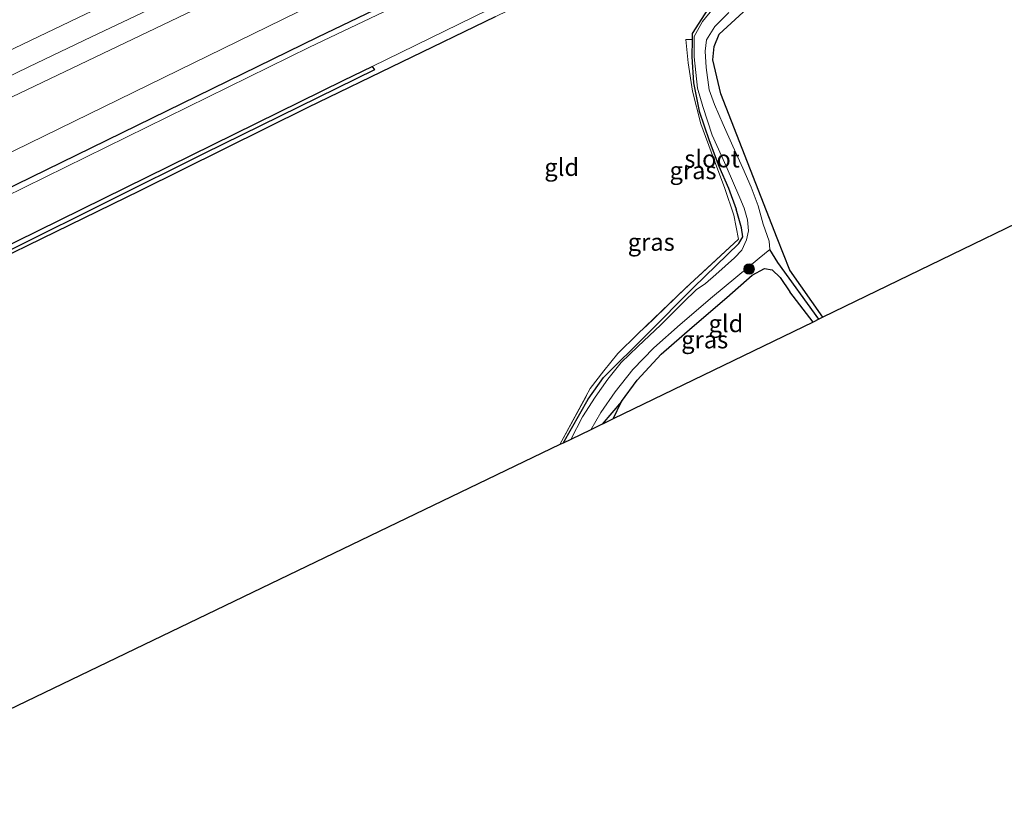
# Model space of a CAD drawing. Units: metres. Extents: x 209997 to 215072, y 572425 to 575000.
# Drawn here: x 212744 to 212885, y 573716 to 573829 of the extents above; entities that cross this region are included whole.
import ezdxf
from ezdxf.enums import TextEntityAlignment as Align

# ---------------------------------------------------------------- set-up
doc = ezdxf.new("R2010")
doc.units = ezdxf.units.M
doc.linetypes.add('IE-TERREINAFSCHEIDING', pattern=[10, 8, -2])
doc.layers.get('0').update_dxf_attribs({"lineweight": 25})
for name, color, linetype in [('B-ME-GR-BOMENRIJ-L-B1', 10, 'Continuous'), ('B-ME-GW-INSTEEKWATERGANG-L-B1', 10, 'Continuous'), ('B-ME-GW-WATERGANG-GREPPEL-L-B1', 10, 'Continuous'), ('B-ME-KG-KADASTRAAL-OPNAMEDTMGRENS-L-B1', 10, 'Continuous'), ('B-ME-OB-BESCHOEIING-GV-B6', 10, 'Continuous')]:
    doc.layers.add(name, color=color, linetype=linetype)
for name, color, linetype, lineweight in [('B-ME-GR-BOOM-S-B1', 93, 'Continuous', 18), ('B-ME-GW-KRUINLIJN-L-B1', 93, 'Continuous', 18), ('B-ME-GW-TEENLIJN-L-B1', 93, 'Continuous', 18), ('B-ME-IE-GRASLAND-GV-B6', 93, 'Continuous', 18), ('B-ME-IE-GRONDWERKLIJN-GROND_INGERICHT-GV-B6', 253, 'Continuous', 18), ('B-ME-IE-TERREINAFSCHEIDING-RASTERHEKWERK-L-B1', 8, 'IE-TERREINAFSCHEIDING', 18), ('B-ME-OG-WATER-GV-B6', 153, 'Continuous', 18), ('B-ME-VH-VERH_SOORT-BITUMEN-GV-B6', 8, 'IE-TERREINAFSCHEIDING-NATUURLIJK-HOUTWAL', 18), ('B-ME-VW-MARKERING-STREEP-015-L-B1', 7, 'Continuous', 18)]:
    doc.layers.add(name, color=color, linetype=linetype, lineweight=lineweight)
doc.styles.add('NLCS-ISO', font='NLCS-ISO.TTF')
doc.linetypes.add('IE-TERREINAFSCHEIDING-NATUURLIJK-HOUTWAL', pattern='A,7,-1.5,[67,NLCS.SHX,S=0.75,R=45,X=0,Y=0],-1.5,7,-1.5,[70,NLCS.SHX,S=0.75,R=0,X=0,Y=0],-1.5', length=20)

# ---------------------------------------------------------------- blocks, each defined once
blk = doc.blocks.new('boom')
h = blk.add_hatch(color=256)
edge = h.paths.add_edge_path()
edge.add_arc((0, 0), 0.75, 0, 360)
blk.add_circle((0, 0), 0.75)

msp = doc.modelspace()

# ---------------------------------------------------------------- linework, layer by layer
at = {"layer": 'B-ME-GR-BOMENRIJ-L-B1'}
msp.add_line((212830.37, 573773.992, 0.394), (212827.569, 573770.732, 0.343), dxfattribs=at)
at = {"layer": 'B-ME-GW-INSTEEKWATERGANG-L-B1'}
msp.add_line((212857.93, 573785.427, 0.632), (212854.594, 573789.771, 0.69), dxfattribs=at)
for points in [[(212725.801, 573796.712, 0.109), (212786.674, 573826.463, 0.043), (212845.465, 573854.681, 0.136), (212903.066, 573882.671, 0.015), (212958.973, 573910.616, 0.078), (213017.567, 573939.539, 0.179), (213018.9, 573940.222, 0.183)], [(212859.365, 573786.122, 0.402), (212854.604, 573792.905, 0.402), (212852.79, 573797.498, 0.382), (212844.655, 573818.272, 0.476), (212843.489, 573823.162, 0.53), (212843.707, 573825.102, 0.511), (212844.405, 573826.873, 0.487), (212851.901, 573833.782, 0.378), (212854.325, 573837.522, 0.534), (212855.909, 573842.022, 0.359), (212855.786, 573844.876, 0.499), (212855.065, 573845.93, 0.452), (212853.955, 573846.388, 0.437), (212852.907, 573846.456, 0.331), (212852.078, 573846.065, 0.331), (212850.981, 573845.039, 0.46), (212850.876, 573843.756, 0.585), (212851.002, 573840.693, 0.612), (212850.618, 573838.851, 0.48), (212842.796, 573830.458, 0.203), (212840.524, 573826.935, 0.226), (212840.517, 573826.095, 0.187), (212840.498, 573823.591, 0.07)], [(212812.162, 573829.336, 0.235), (212785.196, 573816.299, 0.155), (212761.008, 573804.325, 0.134), (212726.578, 573787.505, 0.152), (212686.635, 573767.714, 0.257)], [(212840.498, 573823.591, 0.07), (212840.741, 573819.826, 0.123), (212841.541, 573815.78, 0.09), (212842.994, 573811.53, 0.198), (212844.376, 573807.835, 0.299), (212845.774, 573804.703, 0.363), (212846.849, 573801.681, 0.384)], [(212821.946, 573768.01, 0.393), (212825.548, 573774.313, 0.379), (212827.776, 573777.43, 0.412), (212833.999, 573783.625, 0.208), (212840.721, 573790.414, 0.394), (212847.256, 573796.715, 0.354), (212847.807, 573797.706, 0.355), (212847.635, 573798.968, 0.355), (212846.849, 573801.681, 0.384)], [(212829.142, 573771.493, 0.358), (212830.37, 573773.992, 0.394), (212832.626, 573777.083, 0.372), (212836.057, 573780.81, 0.372), (212840.545, 573784.701, 0.372), (212845.523, 573788.975, 0.313), (212849.148, 573792.18, 0.384), (212850.948, 573793.154, 0.386), (212852.071, 573792.95, 0.384), (212853.213, 573791.84, 0.431), (212854.594, 573789.771, 0.69)]]:
    msp.add_polyline3d(points, dxfattribs=at)
at = {"layer": 'B-ME-GW-KRUINLIJN-L-B1'}
msp.add_polyline3d([(212676.986, 573786.506, 3.07), (212702.414, 573798.627, 2.882), (212781.707, 573836.525, 2.496), (212811.835, 573850.722, 2.43), (212879.21, 573883.075, 2.102), (212944.77, 573914.64, 1.891), (213008.868, 573945.421, 1.751), (213015.153, 573948.495, 1.75)], dxfattribs=at)
at = {"layer": 'B-ME-GW-TEENLIJN-L-B1'}
msp.add_polyline3d([(213016.83, 573944.791, 0.442), (212968.23, 573920.83, 0.472), (212912.231, 573892.897, 0.37), (212851.399, 573863.316, 0.456), (212783.736, 573830.035, 0.351), (212740.783, 573809.067, 0.456), (212685.815, 573782.411, 0.503), (212680.444, 573779.771, 0.512)], dxfattribs=at)
at = {"layer": 'B-ME-GW-WATERGANG-GREPPEL-L-B1'}
msp.add_polyline3d([(212858.75, 573785.824, 0.253), (212852.876, 573793.992, -0.479), (212851.725, 573795.846, -0.515)], dxfattribs=at)
at = {"layer": 'B-ME-IE-GRASLAND-GV-B6'}
for points in [[(212680.444, 573779.771, 0.512), (212676.986, 573786.506, 3.07), (212702.414, 573798.627, 2.882), (212781.707, 573836.525, 2.496), (212811.835, 573850.722, 2.43), (212879.21, 573883.075, 2.102), (212944.77, 573914.64, 1.891), (213008.868, 573945.421, 1.751), (213015.153, 573948.495, 1.75), (213016.83, 573944.791, 0.442), (212968.23, 573920.83, 0.472), (212912.231, 573892.897, 0.37), (212851.399, 573863.316, 0.456), (212783.736, 573830.035, 0.351), (212740.783, 573809.067, 0.456), (212685.815, 573782.411, 0.503), (212680.444, 573779.771, 0.512)], [(212682.47, 573775.825, 0.237), (212680.444, 573779.771, 0.512), (212685.815, 573782.411, 0.503), (212740.783, 573809.067, 0.456), (212783.736, 573830.035, 0.351), (212851.399, 573863.316, 0.456), (212912.231, 573892.897, 0.37), (212968.23, 573920.83, 0.472), (213016.83, 573944.791, 0.442), (213018.9, 573940.222, 0.183), (213017.567, 573939.539, 0.179), (212958.973, 573910.616, 0.078), (212903.066, 573882.671, 0.015), (212845.465, 573854.681, 0.136), (212786.674, 573826.463, 0.043), (212725.801, 573796.712, 0.109), (212682.47, 573775.825, 0.237)], [(212683.061, 573774.675, -0.377), (212682.47, 573775.825, 0.237), (212725.801, 573796.712, 0.109), (212786.674, 573826.463, 0.043), (212845.465, 573854.681, 0.136), (212903.066, 573882.671, 0.015), (212958.973, 573910.616, 0.078), (213017.567, 573939.539, 0.179), (213018.9, 573940.222, 0.183), (213019.454, 573938.998, 0.45), (213007.773, 573933.221, 0.442), (212941.595, 573900.659, 0.347), (212878.544, 573869.241, 0.228), (212785.426, 573824.986, -0.463), (212700.505, 573783.27, -0.463), (212683.061, 573774.675, -0.377)], [(212907.439, 573875.22, 0.807), (212875.531, 573859.502, 0.729), (212854.047, 573849.561, 0.483), (212850.119, 573847.74, 0.433), (212840.063, 573843.074, 0.413), (212828.731, 573837.438, 0.298), (212812.162, 573829.336, 0.235), (212785.196, 573816.299, 0.155), (212761.008, 573804.325, 0.134), (212726.578, 573787.505, 0.152), (212686.635, 573767.714, 0.257)], [(212686.635, 573767.714, 0.257), (212686.32, 573768.328, -0.081), (212710.523, 573780.21, 0.05), (212742.94, 573796.052, -0.005), (212770.3, 573809.658, -0.111), (212794.804, 573821.713, 0.04), (212794.484, 573822.224, -0.463), (212842.289, 573845.595, -0.463), (212886.406, 573867.011, -0.463)], [(212781.707, 573836.525, 2.496), (212702.414, 573798.627, 2.882), (212676.986, 573786.506, 3.07), (212675.703, 573789.003, 3.216), (212681.865, 573791.937, 3.18), (212690.887, 573796.25, 3.109), (212699.909, 573800.564, 3.034), (212708.96, 573804.815, 2.955), (212717.964, 573809.166, 2.95), (212726.996, 573813.458, 2.887), (212736.006, 573817.795, 2.862), (212745.019, 573822.13, 2.803), (212754.037, 573826.449, 2.769), (212763.068, 573830.745, 2.722)], [(212851.901, 573833.782, 0.378), (212844.405, 573826.873, 0.487), (212843.707, 573825.102, 0.511), (212843.489, 573823.162, 0.53), (212844.655, 573818.272, 0.476), (212852.79, 573797.498, 0.382), (212854.604, 573792.905, 0.402), (212859.365, 573786.122, 0.402)], [(212843.57, 573830.532, -0.515), (212842.001, 573828.675, -0.515), (212840.842, 573826.531, -0.515), (212840.833, 573823.594, -0.515), (212841.288, 573819.08, -0.515), (212842.063, 573816.435, -0.515), (212843.413, 573812.314, -0.515), (212845.415, 573807.858, -0.515), (212847.403, 573803.317, -0.515), (212848.01, 573801.811, -0.515), (212848.483, 573800.122, -0.515), (212848.645, 573798.574, -0.515), (212848.352, 573797.241, -0.515), (212847.671, 573795.781, -0.515), (212846.642, 573794.648, -0.515), (212843.949, 573792.251, -0.515), (212842.432, 573790.966, -0.515), (212841.086, 573790.045, -0.515), (212839.271, 573788.301, -0.515), (212836.004, 573785.04, -0.515), (212832.708, 573781.916, -0.515), (212830.3, 573779.586, -0.515), (212828.402, 573777.223, -0.515), (212826.551, 573774.607, -0.515), (212824.75, 573771.778, -0.515), (212823.047, 573768.543, -0.515), (212821.946, 573768.01, 0.393), (212825.548, 573774.313, 0.379), (212827.776, 573777.43, 0.412), (212833.999, 573783.625, 0.208), (212840.721, 573790.414, 0.394), (212847.256, 573796.715, 0.354), (212847.807, 573797.706, 0.355), (212847.635, 573798.968, 0.355), (212846.849, 573801.681, 0.384), (212845.774, 573804.703, 0.363), (212844.376, 573807.835, 0.299), (212842.994, 573811.53, 0.198), (212841.541, 573815.78, 0.09), (212840.741, 573819.826, 0.123), (212840.498, 573823.591, 0.07), (212840.517, 573826.095, 0.187), (212840.524, 573826.935, 0.226), (212842.796, 573830.458, 0.203)], [(212859.365, 573786.122, 0.402), (212858.75, 573785.824, 0.253), (212852.876, 573793.992, -0.479), (212851.725, 573795.846, -0.515), (212851.628, 573797.044, -0.515), (212850.754, 573799.528, -0.515), (212850.041, 573802.149, -0.515), (212849.02, 573804.816, -0.515), (212847.805, 573807.553, -0.515), (212846.365, 573810.751, -0.515), (212844.981, 573813.851, -0.515), (212843.731, 573816.722, -0.515), (212842.959, 573818.847, -0.515), (212842.523, 573822.049, -0.515), (212842.42, 573824.387, -0.515), (212842.594, 573826.059, -0.515), (212843.774, 573827.938, -0.515), (212845.799, 573829.972, -0.515)], [(212821.946, 573768.01, 0.393), (212821.47, 573767.78, 0.308), (212825.863, 573775.842, 0.398), (212827.806, 573778.382, 0.395), (212829.825, 573780.897, 0.382), (212832.662, 573783.659, 0.382), (212839.585, 573790.277, 0.398), (212847.177, 573797.37, 0.46), (212846.525, 573800.822, 0.46), (212845.243, 573804.659, 0.447), (212843.598, 573808.988, 0.311), (212841.781, 573813.951, 0.145), (212840.583, 573818.668, 0.145), (212839.933, 573822.716, 0.145), (212839.605, 573826.084, 0.177), (212840.517, 573826.095, 0.187), (212840.498, 573823.591, 0.07), (212840.741, 573819.826, 0.123), (212841.541, 573815.78, 0.09), (212842.994, 573811.53, 0.198), (212844.376, 573807.835, 0.299), (212845.774, 573804.703, 0.363), (212846.849, 573801.681, 0.384), (212847.635, 573798.968, 0.355), (212847.807, 573797.706, 0.355), (212847.256, 573796.715, 0.354), (212840.721, 573790.414, 0.394), (212833.999, 573783.625, 0.208), (212827.776, 573777.43, 0.412), (212825.548, 573774.313, 0.379), (212821.946, 573768.01, 0.393)], [(212858.75, 573785.824, 0.253), (212857.93, 573785.427, 0.632), (212854.594, 573789.771, 0.69), (212853.213, 573791.84, 0.431), (212852.071, 573792.95, 0.384), (212850.948, 573793.154, 0.386), (212849.148, 573792.18, 0.384), (212845.523, 573788.975, 0.313), (212840.545, 573784.701, 0.372), (212836.057, 573780.81, 0.372), (212832.626, 573777.083, 0.372), (212830.37, 573773.992, 0.394), (212829.142, 573771.493, 0.358), (212825.924, 573769.936, -0.515), (212827.402, 573772.392, -0.515), (212829.462, 573775.369, -0.515), (212832.002, 573778.607, -0.515), (212835.009, 573781.719, -0.515), (212838.804, 573785.086, -0.515), (212843.463, 573789.034, -0.515), (212850.176, 573794.63, -0.515), (212851.725, 573795.846, -0.515), (212852.876, 573793.992, -0.479), (212858.75, 573785.824, 0.253)]]:
    msp.add_polyline3d(points, dxfattribs=at)
at = {"layer": 'B-ME-IE-GRONDWERKLIJN-GROND_INGERICHT-GV-B6'}
for points in [[(212907.293, 573809.33, 0.979), (212859.365, 573786.122, 0.402), (212854.604, 573792.905, 0.402), (212852.79, 573797.498, 0.382), (212844.655, 573818.272, 0.476), (212843.489, 573823.162, 0.53), (212843.707, 573825.102, 0.511), (212844.405, 573826.873, 0.487), (212851.901, 573833.782, 0.378), (212854.325, 573837.522, 0.534), (212855.909, 573842.022, 0.359), (212855.786, 573844.876, 0.499), (212855.065, 573845.93, 0.452), (212863.274, 573850.087, 0.924), (212890.01, 573863.148, 1.092), (212891.73, 573859.027, 0.971), (212891.025, 573859.225, 0.967), (212890.387, 573858.924, 1.002), (212890.017, 573858.281, 0.963), (212890.17, 573857.524, 0.928), (212890.072, 573857.504, 0.928), (212890.242, 573856.659, 0.889), (212907.293, 573809.33, 0.979)], [(212821.47, 573767.78, 0.308), (212713.324, 573715.736, 0.277), (212686.635, 573767.714, 0.257), (212726.578, 573787.505, 0.152), (212761.008, 573804.325, 0.134), (212785.196, 573816.299, 0.155), (212812.162, 573829.336, 0.235)], [(212842.796, 573830.458, 0.203), (212840.524, 573826.935, 0.226), (212840.517, 573826.095, 0.187), (212839.605, 573826.084, 0.177), (212839.933, 573822.716, 0.145), (212840.583, 573818.668, 0.145), (212841.781, 573813.951, 0.145), (212843.598, 573808.988, 0.311), (212845.243, 573804.659, 0.447), (212846.525, 573800.822, 0.46), (212847.177, 573797.37, 0.46), (212839.585, 573790.277, 0.398), (212832.662, 573783.659, 0.382), (212829.825, 573780.897, 0.382), (212827.806, 573778.382, 0.395), (212825.863, 573775.842, 0.398), (212821.47, 573767.78, 0.308)], [(212857.93, 573785.427, 0.632), (212829.142, 573771.493, 0.358), (212830.37, 573773.992, 0.394), (212832.626, 573777.083, 0.372), (212836.057, 573780.81, 0.372), (212840.545, 573784.701, 0.372), (212845.523, 573788.975, 0.313), (212849.148, 573792.18, 0.384), (212850.948, 573793.154, 0.386), (212852.071, 573792.95, 0.384), (212853.213, 573791.84, 0.431), (212854.594, 573789.771, 0.69), (212857.93, 573785.427, 0.632)]]:
    msp.add_polyline3d(points, dxfattribs=at)
at = {"layer": 'B-ME-IE-TERREINAFSCHEIDING-RASTERHEKWERK-L-B1'}
msp.add_line((212821.47, 573767.78, 0.308), (212825.863, 573775.842, 0.398), dxfattribs=at)
msp.add_polyline3d([(212839.605, 573826.084, 0.177), (212839.933, 573822.716, 0.145), (212840.583, 573818.668, 0.145), (212841.781, 573813.951, 0.145), (212843.598, 573808.988, 0.311), (212845.243, 573804.659, 0.447), (212846.525, 573800.822, 0.46), (212847.177, 573797.37, 0.46), (212839.585, 573790.277, 0.398), (212832.662, 573783.659, 0.382), (212829.825, 573780.897, 0.382), (212827.806, 573778.382, 0.395), (212825.863, 573775.842, 0.398)], dxfattribs=at)
at = {"layer": 'B-ME-KG-KADASTRAAL-OPNAMEDTMGRENS-L-B1'}
msp.add_polyline3d([(213047.462, 573877.159, 0.759), (213036.51, 573871.858, 0.807), (213036.291, 573871.752, 0.098), (213035.921, 573871.574, 0.093), (213035.496, 573871.369, 1.006), (213029.717, 573868.572, 1.156), (212913.67, 573812.405, 1.158), (212908.851, 573810.073, 0.983), (212908.318, 573809.814, 0.111), (212907.726, 573809.528, 0.068), (212907.387, 573809.364, 0.979), (212907.293, 573809.33, 0.979), (212859.365, 573786.122, 0.402), (212858.75, 573785.824, 0.253), (212857.93, 573785.427, 0.632), (212829.142, 573771.493, 0.358), (212825.924, 573769.936, -0.515), (212823.047, 573768.543, -0.515), (212821.946, 573768.01, 0.393), (212821.47, 573767.78, 0.308), (212713.324, 573715.736, 0.277)], dxfattribs=at)
at = {"layer": 'B-ME-OB-BESCHOEIING-GV-B6'}
msp.add_polyline3d([(212686.32, 573768.328, -0.081), (212686.023, 573768.906, -0.463), (212740.06, 573795.464, -0.463), (212790.388, 573820.222, -0.463), (212794.484, 573822.224, -0.463), (212794.804, 573821.713, 0.04), (212770.3, 573809.658, -0.111), (212742.94, 573796.052, -0.005), (212710.523, 573780.21, 0.05), (212686.32, 573768.328, -0.081)], dxfattribs=at)
at = {"layer": 'B-ME-OG-WATER-GV-B6'}
for points in [[(212686.023, 573768.906, -0.463), (212683.061, 573774.675, -0.377), (212700.505, 573783.27, -0.463), (212785.426, 573824.986, -0.463), (212878.544, 573869.241, 0.228), (212941.595, 573900.659, 0.347), (213007.773, 573933.221, 0.442), (213019.454, 573938.998, 0.45), (213022.206, 573932.922, -0.463), (213008.399, 573926.344, -0.463), (212948.154, 573897.047, -0.463), (212886.406, 573867.011, -0.463), (212842.289, 573845.595, -0.463), (212794.484, 573822.224, -0.463), (212790.388, 573820.222, -0.463), (212740.06, 573795.464, -0.463), (212686.023, 573768.906, -0.463)], [(212825.924, 573769.936, -0.515), (212823.047, 573768.543, -0.515), (212824.75, 573771.778, -0.515), (212826.551, 573774.607, -0.515), (212828.402, 573777.223, -0.515), (212830.3, 573779.586, -0.515), (212832.708, 573781.916, -0.515), (212836.004, 573785.04, -0.515), (212839.271, 573788.301, -0.515), (212841.086, 573790.045, -0.515), (212842.432, 573790.966, -0.515), (212843.949, 573792.251, -0.515), (212846.642, 573794.648, -0.515), (212847.671, 573795.781, -0.515), (212848.352, 573797.241, -0.515), (212848.645, 573798.574, -0.515), (212848.483, 573800.122, -0.515), (212848.01, 573801.811, -0.515), (212847.403, 573803.317, -0.515), (212845.415, 573807.858, -0.515), (212843.413, 573812.314, -0.515), (212842.063, 573816.435, -0.515), (212841.288, 573819.08, -0.515), (212840.833, 573823.594, -0.515), (212840.842, 573826.531, -0.515), (212842.001, 573828.675, -0.515), (212843.57, 573830.532, -0.515)], [(212845.799, 573829.972, -0.515), (212843.774, 573827.938, -0.515), (212842.594, 573826.059, -0.515), (212842.42, 573824.387, -0.515), (212842.523, 573822.049, -0.515), (212842.959, 573818.847, -0.515), (212843.731, 573816.722, -0.515), (212844.981, 573813.851, -0.515), (212846.365, 573810.751, -0.515), (212847.805, 573807.553, -0.515), (212849.02, 573804.816, -0.515), (212850.041, 573802.149, -0.515), (212850.754, 573799.528, -0.515), (212851.628, 573797.044, -0.515), (212851.725, 573795.846, -0.515), (212850.176, 573794.63, -0.515), (212843.463, 573789.034, -0.515), (212838.804, 573785.086, -0.515), (212835.009, 573781.719, -0.515), (212832.002, 573778.607, -0.515), (212829.462, 573775.369, -0.515), (212827.402, 573772.392, -0.515), (212825.924, 573769.936, -0.515)]]:
    msp.add_polyline3d(points, dxfattribs=at)
at = {"layer": 'B-ME-VH-VERH_SOORT-BITUMEN-GV-B6'}
msp.add_polyline3d([(212763.068, 573830.745, 2.722), (212754.037, 573826.449, 2.769), (212745.019, 573822.13, 2.803), (212736.006, 573817.795, 2.862), (212726.996, 573813.458, 2.887), (212717.964, 573809.166, 2.95), (212708.96, 573804.815, 2.955), (212699.909, 573800.564, 3.034), (212690.887, 573796.25, 3.109), (212681.865, 573791.937, 3.18), (212675.703, 573789.003, 3.216), (212674.208, 573791.915, 3.349), (212672.536, 573795.172, 3.429), (212670.865, 573798.428, 3.524), (212670.339, 573799.217, 3.482), (212676.945, 573802.293, 3.452), (212685.952, 573806.635, 3.407), (212694.952, 573810.995, 3.33), (212703.997, 573815.268, 3.273), (212712.989, 573819.644, 3.236), (212722.045, 573823.887, 3.202), (212731.074, 573828.184, 3.144), (212740.076, 573832.538, 3.099)], dxfattribs=at)
at = {"layer": 'B-ME-VW-MARKERING-STREEP-015-L-B1'}
msp.add_polyline3d([(212860.898, 573881.121, 2.404), (212851.898, 573876.815, 2.44), (212842.913, 573872.52, 2.47), (212833.962, 573868.249, 2.51), (212824.976, 573863.961, 2.54), (212815.986, 573859.672, 2.573), (212806.996, 573855.381, 2.619), (212798.048, 573851.111, 2.665), (212789.083, 573846.833, 2.714), (212780.128, 573842.56, 2.751), (212771.186, 573838.292, 2.8), (212762.191, 573834, 2.857), (212753.181, 573829.711, 2.889), (212744.157, 573825.407, 2.939), (212735.155, 573821.094, 2.992), (212726.228, 573816.825, 3.043), (212717.266, 573812.531, 3.096), (212708.324, 573808.254, 3.148), (212699.314, 573803.942, 3.201), (212690.308, 573799.633, 3.253), (212681.349, 573795.327, 3.309)], dxfattribs=at)

# ---------------------------------------------------------------- block references
at = {"layer": 'B-ME-GR-BOOM-S-B1', "rotation": 90}
msp.add_blockref('boom', (212848.731, 573793.057, -0.046), dxfattribs=at)

# ---------------------------------------------------------------- texts
at = {"layer": 'B-ME-IE-GRASLAND-GV-B6', "ltscale": 0.2, "style": 'NLCS-ISO'}
for p in [(212840.6555, 573807.233), (212834.6385, 573796.9375), (212842.337, 573782.891)]:
    msp.add_text('gras', height=2.5, dxfattribs=at).set_placement(p, align=Align.MIDDLE_CENTER)
at = {"layer": 'B-ME-IE-GRONDWERKLIJN-GROND_INGERICHT-GV-B6', "ltscale": 0.2, "style": 'NLCS-ISO'}
for p in [(212821.7502, 573807.7055), (212845.3921, 573785.2156)]:
    msp.add_text('gld', height=2.5, dxfattribs=at).set_placement(p, align=Align.MIDDLE_CENTER)
at = {"layer": 'B-ME-OG-WATER-GV-B6', "ltscale": 0.2, "style": 'NLCS-ISO'}
msp.add_text('sloot', height=2.5, dxfattribs=at).set_placement((212843.3907, 573808.9277), align=Align.MIDDLE_CENTER)

doc.saveas('drawing.dxf')
